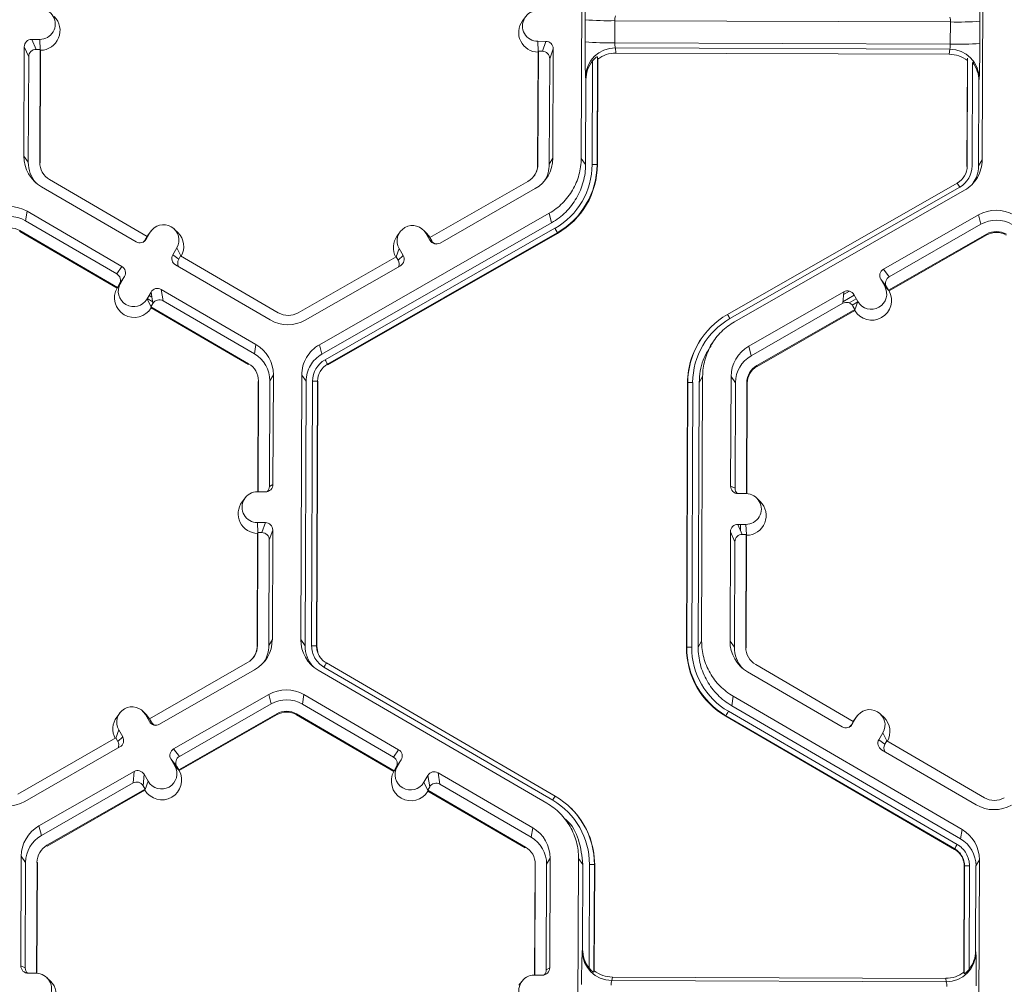
# Model space of a CAD drawing. Extents: x 250 to 773, y -469 to -187.
# Drawn here: x 364 to 368, y -210 to -206 of the extents above; entities that cross this region are included whole.
import ezdxf

# ---------------------------------------------------------------- set-up
doc = ezdxf.new("R2010")
doc.units = 0
doc.header["$LTSCALE"] = 0.5
doc.header["$MEASUREMENT"] = 0
doc.layers.add('CADdetails-9-EXTRAFINE', color=151, linetype='CONTINUOUS', lineweight=0)

msp = doc.modelspace()

# ---------------------------------------------------------------- linework, layer by layer
at = {"layer": 'CADdetails-9-EXTRAFINE'}
for p, q in [((366.0594, -206.6), (366.0638, -205.4416)), ((367.8184, -205.4481), (367.814, -206.6065)), ((365.8158, -205.9798), (365.8029, -205.9972)), ((366.0768, -206.0903), (366.0772, -205.9933)), ((366.207, -205.9971), (366.2066, -206.0941)), ((367.675, -206.0026), (366.207, -205.9971)), ((367.6746, -206.0996), (367.675, -206.0026)), ((367.8042, -205.9997), (367.8039, -206.0967)), ((363.69, -206.0794), (363.6549, -206.0792)), ((363.6549, -206.0792), (363.6742, -206.1229)), ((363.692, -206.1242), (363.69, -206.0794)), ((365.8697, -206.0875), (365.9048, -206.0876)), ((365.8717, -206.1323), (365.8697, -206.0875)), ((365.8894, -206.1312), (365.9048, -206.0876)), ((367.6746, -206.0996), (366.2066, -206.0941)), ((363.6224, -206.1115), (363.6206, -206.5909)), ((363.6417, -206.1552), (363.6224, -206.1115)), ((363.6915, -206.123), (363.6742, -206.1229)), ((363.6896, -206.6174), (363.6915, -206.123)), ((363.6913, -206.6197), (363.6931, -206.1268)), ((363.6931, -206.1268), (363.6915, -206.123)), ((365.8708, -206.1349), (365.8689, -206.6278)), ((365.8721, -206.1311), (365.8702, -206.6256)), ((365.8721, -206.1311), (365.8708, -206.1349)), ((365.8721, -206.1311), (365.8894, -206.1312)), ((365.937, -206.1201), (365.9216, -206.1637)), ((365.9352, -206.5995), (365.937, -206.1201)), ((367.6723, -206.1215), (366.2089, -206.116)), ((366.2089, -206.116), (366.2116, -206.1387)), ((367.67, -206.1441), (367.6723, -206.1215)), ((363.6417, -206.1552), (363.6399, -206.6172)), ((365.9199, -206.6258), (365.9216, -206.1637)), ((366.1072, -206.6265), (366.1089, -206.1734)), ((366.1306, -206.1557), (366.1289, -206.6271)), ((366.1319, -206.166), (366.1301, -206.6288)), ((366.1319, -206.166), (366.1306, -206.1557)), ((367.67, -206.1441), (366.2116, -206.1387)), ((367.7477, -206.6349), (367.7495, -206.172)), ((367.7487, -206.6332), (367.7505, -206.1617)), ((367.7505, -206.1617), (367.7495, -206.172)), ((367.772, -206.1796), (367.7703, -206.6327)), ((367.7758, -206.1846), (367.7758, -206.1735)), ((367.7919, -206.2151), (367.792, -206.2022)), ((366.0802, -206.2548), (366.0788, -206.2435)), ((366.0788, -206.6264), (366.0802, -206.2548)), ((367.8001, -206.2613), (367.7987, -206.6328)), ((367.8013, -206.25), (367.8001, -206.2613)), ((363.6206, -206.5909), (363.6399, -206.6172)), ((365.9352, -206.5995), (365.9199, -206.6258)), ((366.0594, -206.6), (366.0788, -206.6264)), ((367.7987, -206.6328), (367.814, -206.6065)), ((363.6896, -206.6174), (363.6913, -206.6197)), ((365.8702, -206.6256), (365.8689, -206.6278)), ((366.1289, -206.6271), (366.1301, -206.6288)), ((367.7487, -206.6332), (367.7477, -206.6349)), ((364.1601, -206.9415), (363.7327, -206.6927)), ((367.7309, -206.6854), (367.7317, -206.6843)), ((363.697, -206.7243), (364.1113, -206.9655)), ((365.8266, -206.7005), (365.3973, -206.9461)), ((365.4416, -206.9705), (365.8578, -206.7323)), ((366.6995, -207.2832), (367.7053, -206.7078)), ((367.7159, -206.726), (366.7102, -207.3014)), ((367.7366, -206.7393), (366.7309, -207.3148)), ((363.6344, -206.8316), (363.6277, -206.8729)), ((364.0488, -207.0728), (363.6344, -206.8316)), ((364.9138, -207.4156), (365.9195, -206.8401)), ((365.9302, -206.8815), (365.9195, -206.8401)), ((367.7983, -206.8471), (367.3821, -207.0853)), ((367.7983, -206.8471), (367.809, -206.8885)), ((364.0272, -207.1054), (363.6277, -206.8729)), ((364.2943, -206.9246), (364.2789, -206.9094)), ((364.9244, -207.4569), (365.9302, -206.8815)), ((364.9385, -207.4816), (365.9443, -206.9061)), ((365.3842, -206.9286), (365.3688, -206.9135)), ((367.809, -206.8885), (367.4078, -207.118)), ((363.6027, -206.9158), (363.6022, -206.9194)), ((363.6022, -206.9194), (364.0283, -207.1674)), ((363.6027, -206.9158), (364.0301, -207.1646)), ((364.1601, -206.9415), (364.1514, -206.9564)), ((364.1514, -206.9564), (364.1556, -206.9538)), ((364.1733, -206.9235), (364.1556, -206.9538)), ((364.1645, -206.9346), (364.1597, -206.9418)), ((364.1601, -206.9415), (364.1733, -206.9235)), ((364.1774, -206.9172), (364.1645, -206.9346)), ((365.955, -206.9254), (364.9493, -207.5009)), ((365.9557, -206.9281), (364.95, -207.5036)), ((365.2673, -206.9213), (365.2544, -206.9387)), ((365.38, -206.928), (365.3974, -206.9585)), ((365.3974, -206.9461), (365.38, -206.928)), ((365.398, -206.9464), (365.3842, -206.9286)), ((365.3973, -206.9461), (365.4059, -206.9611)), ((365.955, -206.9254), (365.9557, -206.9281)), ((367.4044, -207.1772), (367.8337, -206.9316)), ((367.4066, -207.18), (367.8346, -206.9352)), ((367.8337, -206.9316), (367.8346, -206.9352)), ((364.2722, -207.0217), (364.2899, -206.9914)), ((364.3073, -207.0272), (364.2899, -206.9914)), ((365.2496, -207.0306), (365.2629, -206.995)), ((365.2629, -206.995), (365.2803, -207.0255)), ((365.3974, -206.9585), (365.4059, -206.9611)), ((364.2722, -207.0217), (364.298, -207.0418)), ((364.298, -207.0418), (364.3066, -207.0268)), ((364.734, -207.2756), (364.3066, -207.0268)), ((365.2501, -207.0304), (364.8208, -207.276)), ((365.2501, -207.0304), (365.2587, -207.0454)), ((365.2587, -207.0454), (365.2803, -207.0255)), ((364.0272, -207.1054), (364.0488, -207.0728)), ((364.2839, -207.066), (364.6983, -207.3072)), ((364.8521, -207.3078), (365.2683, -207.0696)), ((367.3821, -207.0853), (367.4078, -207.118)), ((364.0605, -207.1171), (364.0388, -207.1496)), ((364.0605, -207.1171), (364.0429, -207.1474)), ((364.0283, -207.1674), (364.0295, -207.1655)), ((364.0295, -207.1655), (364.0429, -207.1474)), ((364.0295, -207.1655), (364.0301, -207.1646)), ((364.0388, -207.1496), (364.0301, -207.1646)), ((367.3875, -207.1599), (367.3701, -207.1294)), ((367.3958, -207.1622), (367.3701, -207.1294)), ((367.4051, -207.1781), (367.3875, -207.1599)), ((367.4044, -207.1772), (367.3958, -207.1622)), ((364.1594, -207.2153), (364.1771, -207.185)), ((364.1769, -207.2513), (364.1594, -207.2153)), ((364.1603, -207.2138), (364.1842, -207.2277)), ((364.1681, -207.2004), (364.1809, -207.2079)), ((364.1766, -207.1858), (364.1773, -207.1863)), ((364.1854, -207.235), (364.1771, -207.185)), ((364.6358, -207.4145), (364.2214, -207.1733)), ((364.2214, -207.1733), (364.2297, -207.2233)), ((367.2088, -207.1844), (366.7926, -207.4226)), ((367.2044, -207.2344), (367.2088, -207.1844)), ((367.205, -207.2277), (367.2547, -207.1993)), ((367.2078, -207.1958), (367.2332, -207.1813)), ((367.2316, -207.2321), (367.2631, -207.2141)), ((367.253, -207.1964), (367.2704, -207.2269)), ((367.4044, -207.1772), (367.4051, -207.1781)), ((367.4051, -207.1781), (367.4066, -207.18)), ((364.1767, -207.2499), (364.1854, -207.235)), ((364.1767, -207.2499), (364.6041, -207.4987)), ((364.1767, -207.2499), (364.1769, -207.2513)), ((364.1769, -207.2513), (364.1774, -207.2542)), ((364.1774, -207.2542), (364.6035, -207.5023)), ((364.6291, -207.4558), (364.2297, -207.2233)), ((367.2044, -207.2344), (366.8033, -207.4639)), ((367.2455, -207.2419), (367.2701, -207.2278)), ((367.2486, -207.2464), (367.2572, -207.2614)), ((367.2571, -207.2628), (367.2704, -207.2269)), ((366.8279, -207.507), (367.2572, -207.2614)), ((366.8288, -207.5106), (367.2568, -207.2657)), ((367.2568, -207.2657), (367.2571, -207.2628)), ((367.2571, -207.2628), (367.2572, -207.2614)), ((366.5939, -207.3769), (366.5931, -207.378)), ((364.6358, -207.4145), (364.6291, -207.4558)), ((364.9138, -207.4156), (364.9244, -207.4569)), ((366.6374, -207.4023), (366.6249, -207.4191)), ((366.7926, -207.4226), (366.8033, -207.4639)), ((364.6041, -207.4987), (364.6035, -207.5023)), ((364.9493, -207.5009), (364.95, -207.5036)), ((366.8279, -207.507), (366.8288, -207.5106)), ((364.7122, -207.5479), (364.6968, -207.5742)), ((364.7103, -208.0273), (364.7122, -207.5479)), ((364.832, -208.7068), (364.8364, -207.5484)), ((364.8557, -207.5748), (364.8364, -207.5484)), ((366.591, -207.5549), (366.5757, -207.5812)), ((366.591, -207.5549), (366.5866, -208.7134)), ((366.7152, -207.5554), (366.7134, -208.0348)), ((366.7152, -207.5554), (366.7346, -207.5818)), ((364.6459, -207.5763), (364.644, -208.0594)), ((364.6472, -207.574), (364.6454, -208.0594)), ((364.6472, -207.574), (364.6459, -207.5763)), ((364.6951, -208.0362), (364.6968, -207.5742)), ((364.8514, -208.7332), (364.8557, -207.5748)), ((364.8798, -208.7333), (364.8842, -207.5749)), ((364.9058, -207.5755), (364.9014, -208.7339)), ((364.9071, -207.5772), (364.9027, -208.7356)), ((364.9058, -207.5755), (364.9071, -207.5772)), ((366.5203, -208.7417), (366.5247, -207.5833)), ((366.5213, -208.74), (366.5257, -207.5816)), ((366.5257, -207.5816), (366.5247, -207.5833)), ((366.5473, -207.5811), (366.5429, -208.7395)), ((366.5757, -207.5812), (366.5713, -208.7396)), ((366.7346, -207.5818), (366.7328, -208.0438)), ((366.7824, -208.0674), (366.7842, -207.582)), ((366.7841, -208.0675), (366.7859, -207.5843)), ((366.7842, -207.582), (366.7859, -207.5843)), ((364.6951, -208.0362), (364.7103, -208.0273)), ((364.6778, -208.0596), (364.6427, -208.0594)), ((366.7134, -208.0348), (366.7328, -208.0438)), ((366.7807, -208.0674), (366.7457, -208.0673)), ((364.5883, -208.0866), (364.5754, -208.104)), ((366.8432, -208.102), (366.8278, -208.0868)), ((364.6422, -208.1943), (364.6773, -208.1944)), ((364.6443, -208.2391), (364.6422, -208.1943)), ((364.662, -208.238), (364.6773, -208.1944)), ((366.7451, -208.2022), (366.7802, -208.2023)), ((366.7451, -208.2022), (366.7644, -208.2459)), ((366.7571, -208.2293), (366.7572, -208.2022)), ((366.7823, -208.2471), (366.7802, -208.2023)), ((364.6433, -208.2417), (364.6415, -208.7347)), ((364.6447, -208.238), (364.6428, -208.7324)), ((364.6447, -208.238), (364.6433, -208.2417)), ((364.6447, -208.238), (364.662, -208.238)), ((364.7096, -208.2269), (364.6942, -208.2705)), ((364.7078, -208.7063), (364.7096, -208.2269)), ((366.7126, -208.2344), (366.7108, -208.7138)), ((366.7319, -208.2781), (366.7126, -208.2344)), ((366.7644, -208.2459), (366.7817, -208.2459)), ((366.7798, -208.7404), (366.7817, -208.2459)), ((366.7834, -208.2497), (366.7817, -208.2459)), ((364.6925, -208.7326), (364.6942, -208.2705)), ((366.7319, -208.2781), (366.7302, -208.7402)), ((366.7815, -208.7427), (366.7834, -208.2497)), ((364.7078, -208.7063), (364.6925, -208.7326)), ((364.832, -208.7068), (364.8514, -208.7332)), ((366.5713, -208.7396), (366.5866, -208.7134)), ((366.7108, -208.7138), (366.7302, -208.7402)), ((364.6428, -208.7324), (364.6415, -208.7347)), ((364.9014, -208.7339), (364.9027, -208.7356)), ((364.9014, -208.7339), (364.9027, -208.7356)), ((364.9027, -208.7356), (364.9074, -208.7637)), ((366.5213, -208.74), (366.5203, -208.7417)), ((366.7798, -208.7404), (366.7815, -208.7427)), ((364.5991, -208.8073), (364.1699, -209.053)), ((364.9443, -208.8089), (365.9457, -209.3918)), ((364.2142, -209.0773), (364.6304, -208.8391)), ((365.9097, -209.4231), (364.9083, -208.8402)), ((365.9348, -209.4099), (364.9334, -208.8269)), ((366.7872, -208.8472), (367.2016, -209.0884)), ((367.2503, -209.0645), (366.823, -208.8157)), ((364.2759, -209.1851), (364.6921, -208.9469)), ((364.7027, -208.9883), (364.6921, -208.9469)), ((364.8458, -208.9475), (364.8392, -208.9888)), ((365.2602, -209.1887), (364.8458, -208.9475)), ((366.7247, -208.9545), (366.718, -208.9958)), ((366.7247, -208.9545), (367.726, -209.5375)), ((364.1567, -209.0355), (364.1413, -209.0203)), ((364.3015, -209.2178), (364.7027, -208.9883)), ((365.2386, -209.2213), (364.8392, -208.9888)), ((366.7037, -209.0204), (367.705, -209.6033)), ((366.718, -208.9958), (367.7194, -209.5788)), ((364.0398, -209.0281), (364.0269, -209.0455)), ((364.17, -209.0653), (364.1525, -209.0348)), ((364.17, -209.0529), (364.1525, -209.0348)), ((364.1706, -209.0532), (364.1567, -209.0355)), ((364.1784, -209.0679), (364.1699, -209.053)), ((364.17, -209.0653), (364.1784, -209.0679)), ((364.7274, -209.0314), (364.2981, -209.277)), ((364.7283, -209.035), (364.3003, -209.2798)), ((364.7274, -209.0314), (364.7283, -209.035)), ((364.8142, -209.0317), (364.8136, -209.0353)), ((364.8136, -209.0353), (365.2397, -209.2833)), ((364.8142, -209.0317), (365.2416, -209.2805)), ((366.6929, -209.0396), (366.6924, -209.0423)), ((367.6938, -209.6252), (366.6924, -209.0423)), ((367.6942, -209.6225), (366.6929, -209.0396)), ((367.2503, -209.0645), (367.2417, -209.0794)), ((367.2635, -209.0465), (367.2459, -209.0768)), ((367.2548, -209.0575), (367.25, -209.0647)), ((367.2503, -209.0644), (367.2635, -209.0465)), ((367.2677, -209.0402), (367.2548, -209.0575)), ((367.3846, -209.0475), (367.3692, -209.0323)), ((364.0222, -209.1375), (364.0354, -209.1018)), ((364.0354, -209.1018), (364.0529, -209.1323)), ((367.2417, -209.0794), (367.2459, -209.0768)), ((364.0227, -209.1372), (363.5934, -209.3828)), ((364.0227, -209.1372), (364.0312, -209.1522)), ((364.0312, -209.1522), (364.0529, -209.1323)), ((367.3625, -209.1446), (367.3801, -209.1143)), ((367.3625, -209.1446), (367.3882, -209.1647)), ((367.3975, -209.1501), (367.3801, -209.1143)), ((367.3882, -209.1647), (367.3969, -209.1498)), ((367.8243, -209.3986), (367.3969, -209.1498)), ((363.6246, -209.4146), (364.0408, -209.1764)), ((364.2759, -209.1851), (364.3015, -209.2178)), ((365.2386, -209.2213), (365.2602, -209.1887)), ((367.3742, -209.1889), (367.7885, -209.4301)), ((364.2813, -209.2597), (364.2638, -209.2292)), ((364.2895, -209.262), (364.2638, -209.2292)), ((364.2655, -209.2321), (364.2659, -209.2319)), ((365.2719, -209.233), (365.2503, -209.2656)), ((365.2543, -209.2633), (365.2719, -209.233)), ((365.2714, -209.2338), (365.2714, -209.2339)), ((364.2739, -209.2468), (364.2765, -209.2454)), ((364.2988, -209.2779), (364.2813, -209.2597)), ((364.2817, -209.2601), (364.2861, -209.2576)), ((364.2981, -209.277), (364.2895, -209.262)), ((364.2988, -209.2779), (364.2981, -209.277)), ((364.2988, -209.2779), (364.3003, -209.2798)), ((365.241, -209.2814), (365.2397, -209.2833)), ((365.241, -209.2814), (365.2543, -209.2633)), ((365.2416, -209.2805), (365.241, -209.2814)), ((365.2416, -209.2805), (365.2503, -209.2656)), ((365.2534, -209.2608), (365.2551, -209.2619)), ((365.262, -209.2479), (365.2629, -209.2485)), ((363.6863, -209.5224), (364.1025, -209.2842)), ((364.0981, -209.3342), (364.1025, -209.2842)), ((364.1467, -209.2962), (364.1423, -209.3462)), ((364.1642, -209.3267), (364.1467, -209.2962)), ((365.3709, -209.3312), (365.3885, -209.3009)), ((365.3968, -209.3509), (365.3885, -209.3009)), ((365.8472, -209.5304), (365.4328, -209.2892)), ((365.4328, -209.2892), (365.4411, -209.3392)), ((363.697, -209.5637), (364.0981, -209.3342)), ((364.1509, -209.3612), (363.7216, -209.6068)), ((364.1505, -209.3655), (363.7226, -209.6104)), ((364.1509, -209.3612), (364.1423, -209.3462)), ((364.1505, -209.3655), (364.1508, -209.3626)), ((364.1508, -209.3626), (364.1642, -209.3267)), ((364.1508, -209.3626), (364.1509, -209.3612)), ((365.3883, -209.3672), (365.3709, -209.3312)), ((365.3881, -209.3658), (365.3968, -209.3509)), ((365.3881, -209.3658), (365.3883, -209.3672)), ((365.3881, -209.3658), (365.8155, -209.6146)), ((365.3888, -209.3702), (365.3883, -209.3672)), ((365.8405, -209.5717), (365.4411, -209.3392)), ((365.3888, -209.3702), (365.8149, -209.6182)), ((366.0151, -209.445), (366.0142, -209.4441)), ((366.0048, -209.5082), (365.9891, -209.4925)), ((363.6863, -209.5224), (363.697, -209.5637)), ((365.8472, -209.5304), (365.8405, -209.5717)), ((367.7194, -209.5788), (367.726, -209.5375)), ((363.7216, -209.6068), (363.7226, -209.6104)), ((365.8155, -209.6146), (365.8149, -209.6182)), ((367.6938, -209.6252), (367.6942, -209.6225)), ((367.6942, -209.6225), (367.6938, -209.6252)), ((363.6089, -209.6552), (363.6071, -210.1346)), ((363.6089, -209.6552), (363.6283, -209.6816)), ((365.9236, -209.6638), (365.9083, -209.6901)), ((365.9217, -210.1432), (365.9236, -209.6638)), ((366.0434, -210.8227), (366.0478, -209.6643)), ((366.0672, -209.6907), (366.0478, -209.6643)), ((367.8024, -209.6708), (367.7871, -209.6971)), ((367.8024, -209.6708), (367.798, -210.8293)), ((363.6283, -209.6816), (363.6266, -210.1436)), ((363.6761, -210.1672), (363.678, -209.6818)), ((363.6778, -210.1673), (363.6797, -209.6841)), ((363.678, -209.6818), (363.6797, -209.6841)), ((365.8573, -209.6922), (365.8554, -210.1754)), ((365.8586, -209.6899), (365.8568, -210.1754)), ((365.8586, -209.6899), (365.8573, -209.6922)), ((365.9065, -210.1522), (365.9083, -209.6901)), ((366.0658, -210.0622), (366.0672, -209.6907)), ((366.0939, -210.1439), (366.0956, -209.6908)), ((366.1172, -209.6914), (366.1154, -210.1628)), ((366.1185, -209.6932), (366.1167, -210.156)), ((366.1172, -209.6914), (366.1185, -209.6932)), ((367.7344, -210.162), (367.7361, -209.6992)), ((367.7353, -210.1689), (367.7371, -209.6975)), ((367.7371, -209.6975), (367.7361, -209.6992)), ((367.7371, -209.6975), (367.7361, -209.6992)), ((367.7587, -209.697), (367.7569, -210.1501)), ((367.7871, -209.6971), (367.7857, -210.0686)), ((366.0643, -210.0697), (366.0658, -210.0622)), ((367.7857, -210.0686), (367.7868, -210.0761)), ((363.6071, -210.1346), (363.6266, -210.1436)), ((365.9065, -210.1522), (365.9217, -210.1432)), ((363.6745, -210.1672), (363.6394, -210.1671)), ((363.737, -210.2018), (363.7215, -210.1866)), ((365.8542, -210.1754), (365.8892, -210.1755)), ((366.1154, -210.1628), (366.1167, -210.156)), ((366.1962, -210.1839), (366.1934, -210.1989)), ((367.6547, -210.1894), (366.1962, -210.1839)), ((367.7344, -210.162), (367.7353, -210.1689)), ((365.7998, -210.2026), (365.7868, -210.2199)), ((367.6568, -210.2044), (366.1934, -210.1989)), ((367.6568, -210.2044), (367.6547, -210.1894))]:
    msp.add_line(p, q, dxfattribs=at)
for centre, radius, start, end in [((368.4186, -205.9702), 2.3415, 176.9836, 180.5645), ((364.8076, -205.9564), 2.9969, 359.1717, 1.9691), ((363.6903, -206.0119), 0.0674, 269.7666, 89.7987), ((365.8699, -206.0201), 0.0674, 89.7666, 269.7987), ((363.6925, -206.0405), 0.0863, 270.4477, 45.4524), ((365.8721, -206.0487), 0.0863, 143.3775, 269.1181), ((366.1802, -204.712), 1.2853, 265.4029, 271.1926), ((366.2615, -205.9928), 0.0547, 162.3194, 184.5024), ((367.6187, -205.9979), 0.0565, 355.21, 16.6623), ((367.7114, -204.7374), 1.2658, 268.353, 274.2077), ((363.6548, -206.1116), 0.0324, 89.7735, 179.7751), ((365.9046, -206.12), 0.0324, 359.7891, 89.7994), ((368.8274, -206.1311), 2.7509, 179.149, 182.3419), ((366.1799, -204.8091), 1.2853, 265.4029, 271.1926), ((366.2703, -206.0987), 0.0639, 175.941, 195.7935), ((363.6741, -206.1553), 0.0324, 89.7735, 179.7751), ((365.8893, -206.1636), 0.0324, 359.7891, 89.7994), ((366.208, -206.2452), 0.1292, 89.6245, 179.2532), ((367.6087, -206.1037), 0.066, 344.3104, 3.503), ((367.6722, -206.2506), 0.1291, 0.2754, 89.9562), ((367.711, -204.8344), 1.2658, 268.353, 274.2077), ((364.2827, -206.1138), 3.5212, 357.7836, 0.2777), ((366.2112, -206.2553), 0.131, 141.3108, 179.8203), ((366.2111, -206.2673), 0.1286, 89.7988, 128.033), ((367.6695, -206.2728), 0.1286, 51.5367, 89.7736), ((367.6691, -206.2607), 0.131, 359.7443, 38.2565), ((363.7743, -206.5914), 0.1537, 179.7858, 239.7984), ((365.7815, -206.5989), 0.1537, 299.7713, 359.7783), ((363.7763, -206.6177), 0.1364, 179.7839, 221.3989), ((363.7763, -206.6177), 0.0867, 179.7858, 239.7984), ((365.7835, -206.6252), 0.0868, 299.7713, 359.7783), ((365.7837, -206.6275), 0.0852, 323.3703, 359.7812), ((365.7835, -206.6252), 0.1364, 327.4321, 359.7816), ((365.7836, -206.6252), 0.3237, 299.7713, 359.7783), ((365.7836, -206.6258), 0.3452, 299.7713, 359.7783), ((365.7837, -206.6275), 0.3464, 299.7713, 359.7783), ((366.1117, -206.8406), 0.2142, 85.4029, 91.1926), ((367.6624, -206.6328), 0.0864, 299.7713, 359.7783), ((367.6623, -206.6323), 0.1079, 299.7713, 359.7783), ((367.3213, -206.9457), 0.4517, 29.1127, 31.7856), ((363.557, -206.9645), 0.1538, 59.7957, 119.7761), ((367.8747, -206.9806), 0.1538, 59.7957, 119.7761), ((363.5591, -206.9908), 0.1365, 59.7957, 119.7761), ((367.8768, -207.0069), 0.1365, 59.7957, 119.7761), ((363.5591, -206.9908), 0.0868, 59.7957, 119.7761), ((364.2316, -206.9575), 0.0675, 329.7995, 149.788), ((365.3214, -206.9615), 0.0675, 29.7867, 209.7661), ((365.4811, -207.1773), 0.5367, 27.9861, 30.3446), ((364.1276, -206.9375), 0.0324, 239.7904, 329.771), ((364.1234, -206.9401), 0.0324, 301.8386, 329.7745), ((364.2338, -206.9861), 0.0863, 330.4586, 45.4601), ((365.3236, -206.9901), 0.0863, 143.3686, 209.1073), ((367.8768, -207.0069), 0.0868, 59.7957, 119.7761), ((367.8769, -207.0092), 0.0853, 59.7957, 119.7761), ((365.4255, -206.9424), 0.0324, 209.7982, 299.7831), ((365.434, -206.945), 0.0324, 209.7929, 252.4982), ((364.3002, -207.038), 0.0324, 149.7722, 239.8035), ((364.3259, -207.0581), 0.0324, 149.77, 209.5994), ((365.2522, -207.0415), 0.0324, 299.7643, 29.7914), ((364.0326, -207.1008), 0.0324, 329.7722, 59.8035), ((365.2306, -207.0614), 0.0324, 336.7888, 29.7952), ((367.3982, -207.1134), 0.0324, 119.7643, 209.7914), ((364.0109, -207.1334), 0.0324, 329.7722, 59.8035), ((367.4239, -207.1461), 0.0324, 119.7643, 209.7914), ((364.1034, -207.2099), 0.0863, 150.4839, 329.1035), ((364.1012, -207.1813), 0.0675, 149.7995, 329.788), ((364.2051, -207.2013), 0.0324, 59.7904, 149.771), ((367.329, -207.1934), 0.0675, 209.7867, 29.7661), ((367.2249, -207.2125), 0.0324, 29.7982, 119.7831), ((367.3312, -207.222), 0.0863, 210.4712, 29.0817), ((364.2134, -207.2513), 0.0324, 59.7904, 149.771), ((367.2205, -207.2625), 0.0324, 29.7982, 119.7831), ((364.7777, -207.2006), 0.0868, 239.7957, 299.7761), ((366.8709, -207.5829), 0.3452, 119.7713, 179.7783), ((366.8709, -207.5823), 0.3237, 119.7713, 179.7783), ((366.3155, -207.5212), 0.4517, 29.1127, 31.7856), ((364.7757, -207.1743), 0.1538, 239.7957, 299.7761), ((366.871, -207.5846), 0.3463, 143.3703, 179.7812), ((364.5585, -207.5474), 0.1537, 359.7858, 59.7984), ((366.8689, -207.556), 0.1537, 119.7713, 179.7783), ((364.5605, -207.5737), 0.1364, 359.7858, 59.7984), ((366.871, -207.5823), 0.1364, 119.7713, 179.7783), ((364.5605, -207.5737), 0.0867, 359.7858, 59.7984), ((364.9921, -207.5753), 0.1079, 119.7713, 179.7783), ((364.9922, -207.5758), 0.0864, 119.7713, 179.7783), ((364.4754, -207.7527), 0.5367, 27.9861, 30.3446), ((366.871, -207.5823), 0.0868, 119.7713, 179.7783), ((366.8712, -207.5846), 0.0852, 119.7713, 179.7783), ((364.8886, -207.789), 0.2142, 85.4029, 91.1926), ((366.5412, -207.792), 0.211, 88.353, 94.2077), ((364.678, -208.0272), 0.0324, 269.7735, 359.7751), ((364.6425, -208.1269), 0.0674, 89.7666, 269.7987), ((364.6627, -208.0361), 0.0324, 316.1805, 359.7827), ((366.7458, -208.0349), 0.0324, 179.7891, 269.7994), ((366.7652, -208.044), 0.0324, 179.7822, 225.6849), ((366.7805, -208.1349), 0.0674, 269.7666, 89.7987), ((364.6447, -208.1555), 0.0863, 143.3775, 269.1181), ((366.7827, -208.1635), 0.0863, 270.4477, 45.4524), ((364.6772, -208.2268), 0.0324, 359.7891, 89.7994), ((366.745, -208.2345), 0.0324, 89.7735, 179.7751), ((364.6618, -208.2704), 0.0324, 359.7891, 89.7994), ((366.7643, -208.2782), 0.0324, 89.7735, 179.7751), ((364.554, -208.7057), 0.1537, 299.7713, 359.7783), ((364.9857, -208.7074), 0.1537, 179.7911, 239.7931), ((366.8645, -208.7144), 0.1537, 179.7858, 239.7984), ((364.556, -208.732), 0.0868, 299.7713, 359.7783), ((364.5562, -208.7343), 0.0852, 323.3703, 359.7812), ((364.5561, -208.732), 0.1364, 327.4297, 359.7816), ((364.9877, -208.7337), 0.1363, 179.7898, 221.3974), ((364.8842, -208.9475), 0.2142, 85.4003, 91.19), ((364.8843, -208.9474), 0.2142, 85.4029, 91.1926), ((366.8666, -208.743), 0.3463, 179.7858, 239.7984), ((366.5368, -208.9503), 0.211, 88.353, 94.2077), ((366.8665, -208.7412), 0.3452, 179.7858, 239.7984), ((366.8665, -208.7407), 0.3236, 179.7858, 239.7984), ((366.8665, -208.7407), 0.1364, 179.7839, 221.3985), ((366.8666, -208.7407), 0.0867, 179.7858, 239.7984), ((365.2329, -208.9952), 0.3435, 147.1437, 150.667), ((365.2329, -208.9952), 0.3435, 147.1465, 150.6695), ((364.7685, -209.0804), 0.1538, 59.7957, 119.7664), ((364.7705, -209.1067), 0.1365, 59.7957, 119.7652), ((364.094, -209.0683), 0.0675, 29.7867, 209.7661), ((364.7705, -209.1067), 0.0868, 59.7957, 119.7761), ((364.7707, -209.109), 0.0853, 59.7957, 119.7761), ((367.0482, -209.2271), 0.4018, 149.0357, 152.1797), ((367.3218, -209.0804), 0.0675, 329.7995, 149.788), ((364.0961, -209.0969), 0.0863, 143.3686, 209.1073), ((364.1981, -209.0492), 0.0324, 209.7982, 299.7831), ((364.2065, -209.0519), 0.0324, 209.7929, 252.4982), ((367.3241, -209.109), 0.0863, 330.4586, 45.4601), ((367.2179, -209.0605), 0.0324, 239.7904, 329.771), ((367.2137, -209.0631), 0.0324, 301.8386, 329.7745), ((364.0032, -209.1682), 0.0324, 336.7888, 29.7952), ((364.0248, -209.1484), 0.0324, 299.7643, 29.7914), ((367.3904, -209.1609), 0.0324, 149.7722, 239.8035), ((364.2919, -209.2132), 0.0324, 119.7643, 209.7914), ((365.244, -209.2167), 0.0324, 329.7722, 59.8035), ((367.4162, -209.181), 0.0324, 149.77, 209.5994), ((364.3176, -209.2459), 0.0324, 119.7643, 209.7914), ((365.2223, -209.2493), 0.0324, 329.7722, 59.8035), ((364.1186, -209.3123), 0.0324, 29.7982, 119.7831), ((364.2249, -209.3218), 0.0863, 210.463, 29.0899), ((364.2227, -209.2932), 0.0675, 209.7867, 29.7661), ((365.3148, -209.3259), 0.0863, 150.4757, 329.1117), ((365.3126, -209.2973), 0.0675, 149.7995, 329.788), ((365.4165, -209.3172), 0.0324, 59.7904, 149.771), ((364.1142, -209.3623), 0.0324, 29.7982, 119.7831), ((365.4248, -209.3672), 0.0324, 59.7904, 149.771), ((366.2342, -209.5782), 0.3435, 147.1437, 150.667), ((365.772, -209.6896), 0.3236, 359.7858, 59.7984), ((365.772, -209.6902), 0.3452, 359.7858, 59.7984), ((367.868, -209.3236), 0.0868, 239.7957, 299.7761), ((363.5482, -209.2811), 0.1538, 239.7957, 299.7761), ((365.7722, -209.6919), 0.3463, 359.7841, 45.4598), ((367.8659, -209.2972), 0.1538, 239.7957, 299.7761), ((363.7627, -209.6558), 0.1537, 119.781, 179.7783), ((365.7699, -209.6633), 0.1537, 359.7858, 59.7984), ((367.6487, -209.6703), 0.1537, 359.7911, 59.7931), ((363.7647, -209.6821), 0.1364, 119.7823, 179.7783), ((365.7719, -209.6896), 0.1364, 359.7858, 59.7984), ((367.6508, -209.6966), 0.1364, 359.7918, 59.7924), ((363.7647, -209.6821), 0.0868, 119.7713, 179.7783), ((365.7719, -209.6896), 0.0867, 359.7858, 59.7984), ((368.0496, -209.8101), 0.4018, 149.0383, 152.1821), ((368.0496, -209.8101), 0.4018, 149.0357, 152.1797), ((366.1001, -209.905), 0.2142, 85.4029, 91.1926), ((367.7526, -209.9079), 0.211, 88.3505, 94.2051), ((367.7526, -209.9079), 0.211, 88.353, 94.2077), ((368.4025, -210.1929), 2.3415, 176.9836, 180.5645), ((366.1938, -210.0695), 0.1295, 180.1005, 269.8125), ((366.1967, -210.0628), 0.131, 179.7443, 218.2565), ((367.6573, -210.075), 0.1294, 269.7527, 359.4992), ((367.6547, -210.0682), 0.131, 321.3108, 359.8203), ((364.7916, -210.1791), 2.9969, 359.1717, 1.9691), ((363.6395, -210.1347), 0.0324, 179.7891, 269.7994), ((363.6589, -210.1438), 0.0324, 179.7822, 225.6849), ((365.8894, -210.1431), 0.0324, 269.7735, 359.7751), ((363.6742, -210.2347), 0.0674, 269.7666, 89.7987), ((365.8539, -210.2428), 0.0674, 89.7666, 269.7987), ((365.8741, -210.152), 0.0324, 316.1805, 359.7827), ((366.1967, -210.0553), 0.1286, 231.5367, 269.7736), ((367.6551, -210.0607), 0.1286, 269.7988, 308.033), ((363.6764, -210.2633), 0.0863, 270.4516, 45.4485), ((366.2455, -210.2155), 0.0547, 162.3194, 184.5024), ((367.6027, -210.2206), 0.0565, 355.21, 16.6623)]:
    msp.add_arc(centre, radius, start, end, dxfattribs=at)
for points, knots in [([(366.1306, -206.1557), (366.1306, -206.1552), (366.1297, -206.1553), (366.1267, -206.1567), (366.1246, -206.1581), (366.1202, -206.1615), (366.1178, -206.1637), (366.1133, -206.1683), (366.111, -206.1708), (366.1089, -206.1734)], [0, 0, 0, 0, 0.25, 0.25, 0.5, 0.5, 0.75, 0.75, 1, 1, 1, 1]), ([(365.9195, -206.8401), (365.9406, -206.8281), (365.96, -206.8132), (365.9945, -206.7791), (366.0094, -206.7597), (366.0339, -206.7178), (366.0433, -206.6953), (366.056, -206.6485), (366.0593, -206.6242), (366.0594, -206.6)], [5.759674, 5.759674, 5.759674, 5.759674, 6.02143, 6.02143, 6.283185, 6.283185, 6.544941, 6.544941, 6.806696, 6.806696, 6.806696, 6.806696]), ([(367.814, -206.6065), (367.814, -206.6199), (367.8122, -206.6333), (367.8051, -206.6592), (367.7999, -206.6717), (367.7864, -206.6949), (367.7781, -206.7056), (367.7591, -206.7245), (367.7483, -206.7327), (367.7366, -206.7393)], [5.759674, 5.759674, 5.759674, 5.759674, 6.02143, 6.02143, 6.283185, 6.283185, 6.544941, 6.544941, 6.806696, 6.806696, 6.806696, 6.806696]), ([(366.0788, -206.6264), (366.0787, -206.6521), (366.0752, -206.6779), (366.0617, -206.7276), (366.0516, -206.7516), (366.0257, -206.7961), (366.0098, -206.8166), (365.9732, -206.8529), (365.9525, -206.8687), (365.9302, -206.8815)], [5.759674, 5.759674, 5.759674, 5.759674, 6.02143, 6.02143, 6.283185, 6.283185, 6.544941, 6.544941, 6.806696, 6.806696, 6.806696, 6.806696]), ([(367.7987, -206.6328), (367.7975, -206.6483), (367.7954, -206.6751), (367.7808, -206.6975), (367.7746, -206.7069)], [0, 0, 0, 0, 0.579254, 1, 1, 1, 1]), ([(366.7309, -207.3148), (366.7098, -207.3269), (366.6904, -207.3417), (366.6559, -207.3758), (366.641, -207.3952), (366.6165, -207.4371), (366.6071, -207.4596), (366.5944, -207.5064), (366.5911, -207.5307), (366.591, -207.5549)], [5.759674, 5.759674, 5.759674, 5.759674, 6.02143, 6.02143, 6.283185, 6.283185, 6.544941, 6.544941, 6.806696, 6.806696, 6.806696, 6.806696]), ([(364.8364, -207.5484), (364.8364, -207.535), (364.8383, -207.5216), (364.8453, -207.4957), (364.8505, -207.4832), (364.864, -207.46), (364.8723, -207.4493), (364.8913, -207.4304), (364.9021, -207.4222), (364.9138, -207.4156)], [5.759674, 5.759674, 5.759674, 5.759674, 6.02143, 6.02143, 6.283185, 6.283185, 6.544941, 6.544941, 6.806696, 6.806696, 6.806696, 6.806696]), ([(366.5757, -207.5812), (366.5783, -207.5475), (366.5829, -207.4895), (366.6145, -207.4411), (366.6279, -207.4207)], [0, 0, 0, 0, 0.579367, 1, 1, 1, 1]), ([(364.8557, -207.5748), (364.8558, -207.5629), (364.8574, -207.551), (364.8637, -207.528), (364.8683, -207.5169), (364.8803, -207.4964), (364.8876, -207.4869), (364.9045, -207.4701), (364.9141, -207.4628), (364.9244, -207.4569)], [5.759674, 5.759674, 5.759674, 5.759674, 6.02143, 6.02143, 6.283185, 6.283185, 6.544941, 6.544941, 6.806696, 6.806696, 6.806696, 6.806696]), ([(366.5866, -208.7134), (366.5865, -208.7376), (366.5896, -208.7619), (366.602, -208.8088), (366.6113, -208.8314), (366.6354, -208.8735), (366.6502, -208.8929), (366.6843, -208.9273), (366.7037, -208.9423), (366.7247, -208.9545)], [5.759674, 5.759674, 5.759674, 5.759674, 6.02143, 6.02143, 6.283185, 6.283185, 6.544941, 6.544941, 6.806696, 6.806696, 6.806696, 6.806696]), ([(364.9334, -208.8269), (364.9252, -208.8222), (364.9177, -208.8163), (364.9045, -208.803), (364.8987, -208.7954), (364.8894, -208.7791), (364.8858, -208.7704), (364.881, -208.7521), (364.8798, -208.7428), (364.8798, -208.7333)], [0, 0, 0, 0, 0.25, 0.25, 0.5, 0.5, 0.75, 0.75, 1, 1, 1, 1]), ([(364.9014, -208.7339), (364.9014, -208.7414), (364.9023, -208.749), (364.9062, -208.7636), (364.9091, -208.7706), (364.9165, -208.7836), (364.9212, -208.7897), (364.9291, -208.7977), (364.9319, -208.8002), (364.9379, -208.8048), (364.9411, -208.807), (364.9443, -208.8089)], [0, 0, 0, 0, 0.25, 0.25, 0.5, 0.5, 0.75, 0.75, 0.875, 0.875, 1, 1, 1, 1]), ([(366.718, -208.9958), (366.6957, -208.9828), (366.6751, -208.9669), (366.6388, -208.9304), (366.6231, -208.9097), (366.5975, -208.865), (366.5876, -208.841), (366.5745, -208.7911), (366.5712, -208.7654), (366.5713, -208.7396)], [5.759674, 5.759674, 5.759674, 5.759674, 6.02143, 6.02143, 6.283185, 6.283185, 6.544941, 6.544941, 6.806696, 6.806696, 6.806696, 6.806696]), ([(366.0478, -209.6643), (366.0479, -209.64), (366.0448, -209.6158), (366.0324, -209.5689), (366.0231, -209.5463), (365.999, -209.5042), (365.9842, -209.4847), (365.95, -209.4503), (365.9307, -209.4353), (365.9097, -209.4231)], [5.759674, 5.759674, 5.759674, 5.759674, 6.02143, 6.02143, 6.283185, 6.283185, 6.544941, 6.544941, 6.806696, 6.806696, 6.806696, 6.806696]), ([(365.9876, -209.4905), (365.9906, -209.493), (366.0194, -209.5163), (366.0547, -209.5857), (366.0629, -209.6546), (366.0672, -209.6907)], [0, 0, 0, 0, 0.053449, 0.503717, 1, 1, 1, 1]), ([(367.7361, -209.6992), (367.7361, -209.6917), (367.7352, -209.6843), (367.7324, -209.6735), (367.7311, -209.67), (367.7283, -209.6631), (367.7267, -209.6597), (367.7212, -209.6501), (367.7166, -209.6441), (367.7061, -209.6336), (367.7003, -209.629), (367.6938, -209.6252)], [0, 0, 0, 0, 0.000523072, 0.000523072, 0.000784609, 0.000784609, 0.001046145, 0.001046145, 0.001569217, 0.001569217, 0.00209229, 0.00209229, 0.00209229, 0.00209229]), ([(367.7371, -209.6975), (367.7371, -209.69), (367.7362, -209.6824), (367.7323, -209.6678), (367.7295, -209.6608), (367.722, -209.6478), (367.7173, -209.6417), (367.7068, -209.631), (367.7008, -209.6264), (367.6942, -209.6225)], [0, 0, 0, 0, 0.25, 0.25, 0.5, 0.5, 0.75, 0.75, 1, 1, 1, 1]), ([(367.705, -209.6033), (367.7132, -209.6081), (367.7208, -209.6139), (367.7339, -209.6272), (367.7398, -209.6349), (367.7491, -209.6511), (367.7527, -209.6599), (367.7575, -209.6782), (367.7587, -209.6875), (367.7587, -209.697)], [0, 0, 0, 0, 0.25, 0.25, 0.5, 0.5, 0.75, 0.75, 1, 1, 1, 1]), ([(366.0939, -210.1439), (366.096, -210.1465), (366.0981, -210.149), (366.1026, -210.1537), (366.105, -210.1559), (366.1094, -210.1596), (366.1115, -210.1611), (366.1145, -210.1629), (366.1154, -210.1632), (366.1154, -210.1628)], [0, 0, 0, 0, 0.25, 0.25, 0.5, 0.5, 0.75, 0.75, 1, 1, 1, 1]), ([(367.7353, -210.1689), (367.7354, -210.1693), (367.7362, -210.169), (367.7392, -210.1672), (367.7413, -210.1657), (367.7457, -210.1621), (367.7481, -210.1599), (367.7526, -210.1552), (367.7548, -210.1527), (367.7569, -210.1501)], [0, 0, 0, 0, 0.25, 0.25, 0.5, 0.5, 0.75, 0.75, 1, 1, 1, 1])]:
    msp.add_open_spline(points, degree=3, knots=knots, dxfattribs=at)

doc.saveas('drawing.dxf')
